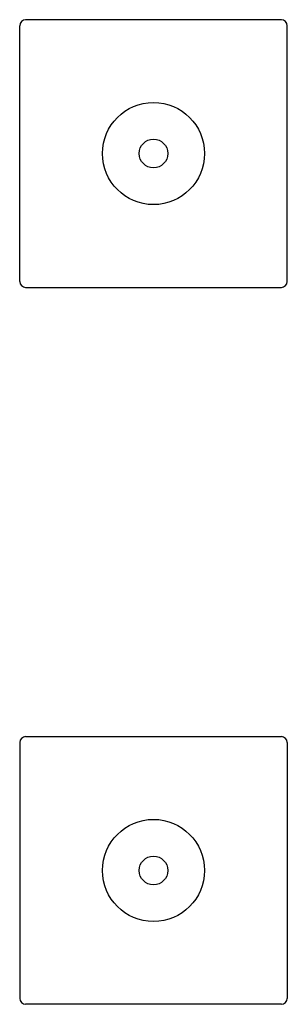
# Model space of a CAD drawing. Units: inches. Extents: x 3561.39 to 3563.63, y 177.06 to 185.3.
import ezdxf

# ---------------------------------------------------------------- set-up
doc = ezdxf.new("R2010")
doc.units = ezdxf.units.IN
doc.header["$LTSCALE"] = 0.64311
doc.header["$MEASUREMENT"] = 0
doc.layers.get('0').update_dxf_attribs({"color": 255, "linetype": 'CONTINUOUS'})
doc.layers.get('Defpoints').update_dxf_attribs({"linetype": 'CONTINUOUS'})
doc.styles.get("Standard").update_dxf_attribs({"font": 'txt', "width": 0.8})

msp = doc.modelspace()

# ---------------------------------------------------------------- linework, layer by layer
for p, q in [((3561.3855, 183.1102), (3561.3855, 185.2502)), ((3563.5755, 185.3002), (3561.4355, 185.3002)), ((3563.6255, 183.1102), (3563.6255, 185.2502)), ((3561.4355, 183.0602), (3563.5755, 183.0602)), ((3561.3855, 179.2502), (3561.3855, 177.1102)), ((3561.4355, 179.3002), (3563.5755, 179.3002)), ((3563.6255, 179.2502), (3563.6255, 177.1102)), ((3563.5755, 177.0602), (3561.4355, 177.0602))]:
    msp.add_line(p, q)
for centre, radius in [((3562.5055, 184.1802), 0.4275), ((3562.5055, 184.1802), 0.12), ((3562.5055, 178.1802), 0.4275), ((3562.5055, 178.1802), 0.12)]:
    msp.add_circle(centre, radius)
for centre, start, end in [((3561.4355, 185.2502), 90, 180), ((3563.5755, 185.2502), 0, 90), ((3561.4355, 183.1102), 180, 270), ((3563.5755, 183.1102), 270, 360), ((3561.4355, 179.2502), 90, 180), ((3563.5755, 179.2502), 0, 90), ((3561.4355, 177.1102), 180, 270), ((3563.5755, 177.1102), 270, 360)]:
    msp.add_arc(centre, 0.05, start, end)

# ---------------------------------------------------------------- texts
at = {"layer": 'Defpoints'}
for tag, p, s in [('TRADENAME', (3562.5056, 181.182), 'LOURE'), ('MODELNUMBER', (3562.5056, 181.1837), 'K-14790'), ('PRODUCT', (3562.5056, 181.1803), 'SLIDEBAR KIT')]:
    msp.add_attdef(tag, p, s, height=0.001, dxfattribs=at)

doc.saveas('drawing.dxf')
